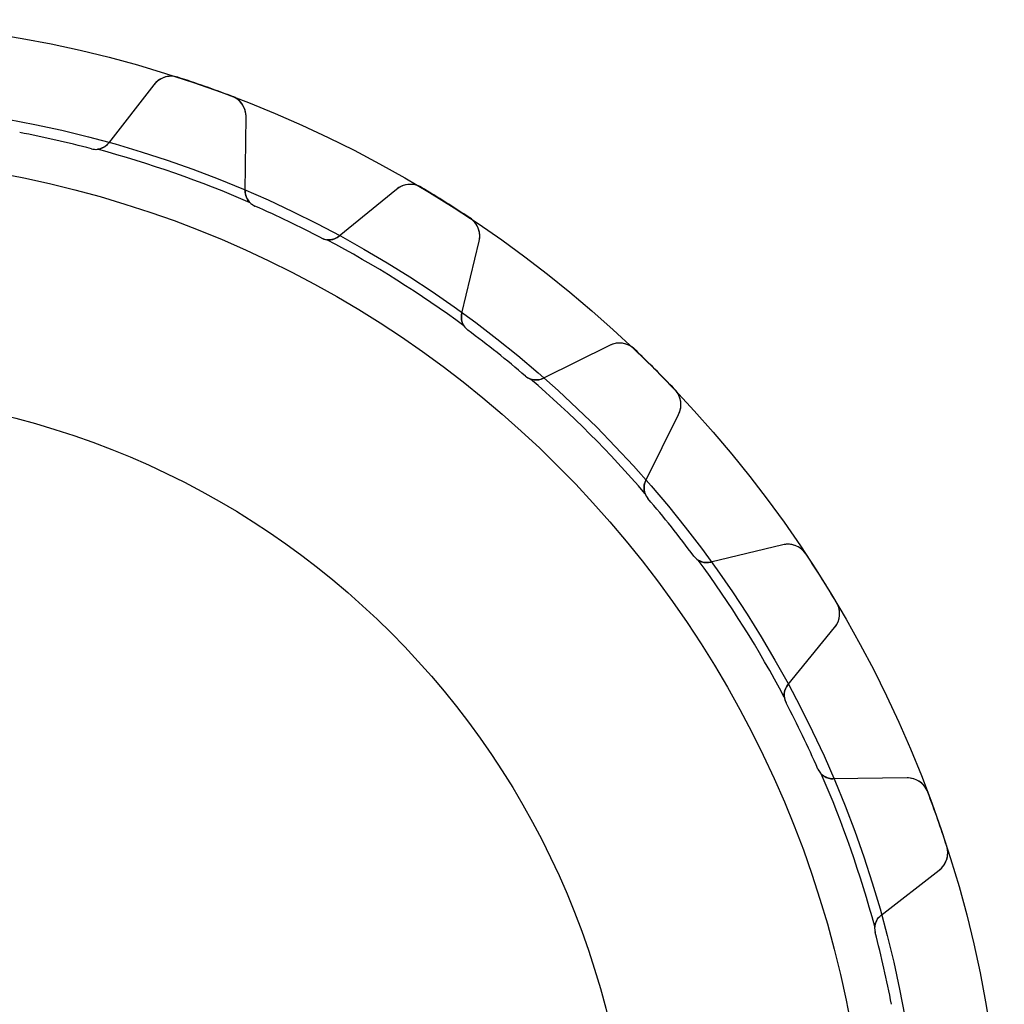
# Model space of a CAD drawing. Units: millimetres. Extents: x -43.6 to 43.6, y -43.6 to 43.6.
# Drawn here: x 7.6 to 43.6, y 7.6 to 43.6 of the extents above; entities that cross this region are included whole.
import ezdxf

# ---------------------------------------------------------------- set-up
doc = ezdxf.new("R2010")
doc.units = ezdxf.units.MM
doc.layers.add('Body027', color=7, linetype='CONTINUOUS')
doc.layers.add('Easydrive', color=7, linetype='CONTINUOUS')

msp = doc.modelspace()

# ---------------------------------------------------------------- linework, layer by layer
at = {"layer": 'Body027'}
for radius in [43.625, 43.625, 43.625, 43.625, 43.625, 43.625, 43.625, 43.625, 40.625, 40.625, 40.625, 40.625, 40.625, 40.625, 40.625, 40.625, 38.625, 38.625, 38.625, 38.625, 38.625, 38.625, 38.625, 38.625]:
    msp.add_circle((0, 0), radius, dxfattribs=at)
at = {"layer": 'Easydrive'}
for p, q in [((13.4207, 41.5198, 3.32619), (13.4207, 41.5198, 26)), ((13.4207, 41.5198, 3.32619), (13.4207, 41.5198, 26)), ((13.4207, 41.5198, -26), (13.4207, 41.5198, -3.32619)), ((13.4207, 41.5198, -26), (13.4207, 41.5198, -3.32619)), ((12.543, 41.2496, 26), (10.8855, 39.1171, 26)), ((12.543, 41.2496, 26), (10.8855, 39.1171, 26)), ((12.543, 41.2496, -26), (10.8855, 39.1171, -26)), ((12.543, 41.2496, -26), (10.8855, 39.1171, -26)), ((12.543, 41.2496, 3.26404), (12.543, 41.2496, 26)), ((12.543, 41.2496, 3.26404), (12.543, 41.2496, 26)), ((12.543, 41.2496, -26), (12.543, 41.2496, -3.26404)), ((12.543, 41.2496, -26), (12.543, 41.2496, -3.26404)), ((15.3945, 40.8292, 3.32619), (15.3945, 40.8292, 26)), ((15.3945, 40.8292, 3.32619), (15.3945, 40.8292, 26)), ((15.3945, 40.8292, -26), (15.3945, 40.8292, -3.32619)), ((15.3945, 40.8292, -26), (15.3945, 40.8292, -3.32619)), ((15.8785, 37.37, 26), (15.9122, 40.0707, 26)), ((15.8785, 37.37, 26), (15.9122, 40.0707, 26)), ((15.8785, 37.37, -26), (15.9122, 40.0707, -26)), ((15.8785, 37.37, -26), (15.9122, 40.0707, -26)), ((15.9122, 40.0707, 3.26404), (15.9122, 40.0707, 26)), ((15.9122, 40.0707, 3.26404), (15.9122, 40.0707, 26)), ((15.9122, 40.0707, -26), (15.9122, 40.0707, -3.26404)), ((15.9122, 40.0707, -26), (15.9122, 40.0707, -3.26404)), ((10.2588, 38.9052, 2.925), (10.2588, 38.9052, 26)), ((10.2588, 38.9052, 2.925), (10.2588, 38.9052, 26)), ((10.2588, 38.9052, -26), (10.2588, 38.9052, -2.925)), ((10.2588, 38.9052, -26), (10.2588, 38.9052, -2.925)), ((10.8855, 39.1171, 2.96422), (10.8855, 39.1171, 26)), ((10.8855, 39.1171, 2.96422), (10.8855, 39.1171, 26)), ((10.8855, 39.1171, -26), (10.8855, 39.1171, -2.96422)), ((10.8855, 39.1171, -26), (10.8855, 39.1171, -2.96422)), ((22.3233, 37.4925, 3.32619), (22.3233, 37.4925, 26)), ((22.3233, 37.4925, 3.32619), (22.3233, 37.4925, 26)), ((22.3233, 37.4925, -26), (22.3233, 37.4925, -3.32619)), ((22.3233, 37.4925, -26), (22.3233, 37.4925, -3.32619)), ((15.8785, 37.37, 2.96422), (15.8785, 37.37, 26)), ((15.8785, 37.37, 2.96422), (15.8785, 37.37, 26)), ((15.8785, 37.37, -26), (15.8785, 37.37, -2.96422)), ((15.8785, 37.37, -26), (15.8785, 37.37, -2.96422)), ((21.4074, 37.4243, 26), (19.317, 35.7141, 26)), ((21.4074, 37.4243, 26), (19.317, 35.7141, 26)), ((21.4074, 37.4243, -26), (19.317, 35.7141, -26)), ((21.4074, 37.4243, -26), (19.317, 35.7141, -26)), ((21.4074, 37.4243, 3.26404), (21.4074, 37.4243, 26)), ((21.4074, 37.4243, 3.26404), (21.4074, 37.4243, 26)), ((21.4074, 37.4243, -26), (21.4074, 37.4243, -3.26404)), ((21.4074, 37.4243, -26), (21.4074, 37.4243, -3.26404)), ((16.2363, 36.8135, 2.925), (16.2363, 36.8135, 26)), ((16.2363, 36.8135, 2.925), (16.2363, 36.8135, 26)), ((16.2363, 36.8135, -26), (16.2363, 36.8135, -2.925)), ((16.2363, 36.8135, -26), (16.2363, 36.8135, -2.925)), ((24.0938, 36.3799, 3.32619), (24.0938, 36.3799, 26)), ((24.0938, 36.3799, 3.32619), (24.0938, 36.3799, 26)), ((24.0938, 36.3799, -26), (24.0938, 36.3799, -3.32619)), ((24.0938, 36.3799, -26), (24.0938, 36.3799, -3.32619)), ((18.6588, 35.6469, 2.925), (18.6588, 35.6469, 26)), ((18.6588, 35.6469, 2.925), (18.6588, 35.6469, 26)), ((18.6588, 35.6469, -26), (18.6588, 35.6469, -2.925)), ((18.6588, 35.6469, -26), (18.6588, 35.6469, -2.925)), ((19.317, 35.7141, 2.96422), (19.317, 35.7141, 26)), ((19.317, 35.7141, 2.96422), (19.317, 35.7141, 26)), ((19.317, 35.7141, -26), (19.317, 35.7141, -2.96422)), ((19.317, 35.7141, -26), (19.317, 35.7141, -2.96422)), ((23.796, 32.8998, 26), (24.4298, 35.5252, 26)), ((23.796, 32.8998, 26), (24.4298, 35.5252, 26)), ((23.796, 32.8998, -26), (24.4298, 35.5252, -26)), ((23.796, 32.8998, -26), (24.4298, 35.5252, -26)), ((24.4298, 35.5252, 3.26404), (24.4298, 35.5252, 26)), ((24.4298, 35.5252, 3.26404), (24.4298, 35.5252, 26)), ((24.4298, 35.5252, -26), (24.4298, 35.5252, -3.26404)), ((24.4298, 35.5252, -26), (24.4298, 35.5252, -3.26404)), ((23.796, 32.8998, 2.96422), (23.796, 32.8998, 26)), ((23.796, 32.8998, 2.96422), (23.796, 32.8998, 26)), ((23.796, 32.8998, -26), (23.796, 32.8998, -2.96422)), ((23.796, 32.8998, -26), (23.796, 32.8998, -2.96422)), ((24.021, 32.2776, 2.925), (24.021, 32.2776, 26)), ((24.021, 32.2776, 2.925), (24.021, 32.2776, 26)), ((24.021, 32.2776, -26), (24.021, 32.2776, -2.925)), ((24.021, 32.2776, -26), (24.021, 32.2776, -2.925)), ((29.1984, 31.7224, 26), (26.7798, 30.5203, 26)), ((29.1984, 31.7224, 26), (26.7798, 30.5203, 26)), ((29.1984, 31.7224, -26), (26.7798, 30.5203, -26)), ((29.1984, 31.7224, -26), (26.7798, 30.5203, -26)), ((29.1984, 31.7224, 3.26404), (29.1984, 31.7224, 26)), ((29.1984, 31.7224, 3.26404), (29.1984, 31.7224, 26)), ((29.1984, 31.7224, -26), (29.1984, 31.7224, -3.26404)), ((29.1984, 31.7224, -26), (29.1984, 31.7224, -3.26404)), ((30.1064, 31.5851, 3.32619), (30.1064, 31.5851, 26)), ((30.1064, 31.5851, 3.32619), (30.1064, 31.5851, 26)), ((30.1064, 31.5851, -26), (30.1064, 31.5851, -3.32619)), ((30.1064, 31.5851, -26), (30.1064, 31.5851, -3.32619)), ((26.1232, 30.6012, 2.925), (26.1232, 30.6012, 26)), ((26.1232, 30.6012, 2.925), (26.1232, 30.6012, 26)), ((26.1232, 30.6012, -26), (26.1232, 30.6012, -2.925)), ((26.1232, 30.6012, -26), (26.1232, 30.6012, -2.925)), ((26.7798, 30.5203, 2.96422), (26.7798, 30.5203, 26)), ((26.7798, 30.5203, 2.96422), (26.7798, 30.5203, 26)), ((26.7798, 30.5203, -26), (26.7798, 30.5203, -2.96422)), ((26.7798, 30.5203, -26), (26.7798, 30.5203, -2.96422)), ((31.5851, 30.1064, 3.32619), (31.5851, 30.1064, 26)), ((31.5851, 30.1064, 3.32619), (31.5851, 30.1064, 26)), ((31.5851, 30.1064, -26), (31.5851, 30.1064, -3.32619)), ((31.5851, 30.1064, -26), (31.5851, 30.1064, -3.32619)), ((30.5203, 26.7798, 26), (31.7224, 29.1984, 26)), ((30.5203, 26.7798, 26), (31.7224, 29.1984, 26)), ((30.5203, 26.7798, -26), (31.7224, 29.1984, -26)), ((30.5203, 26.7798, -26), (31.7224, 29.1984, -26)), ((31.7224, 29.1984, 3.26404), (31.7224, 29.1984, 26)), ((31.7224, 29.1984, 3.26404), (31.7224, 29.1984, 26)), ((31.7224, 29.1984, -26), (31.7224, 29.1984, -3.26404)), ((31.7224, 29.1984, -26), (31.7224, 29.1984, -3.26404)), ((30.5203, 26.7798, 2.96422), (30.5203, 26.7798, 26)), ((30.5203, 26.7798, 2.96422), (30.5203, 26.7798, 26)), ((30.5203, 26.7798, -26), (30.5203, 26.7798, -2.96422)), ((30.5203, 26.7798, -26), (30.5203, 26.7798, -2.96422)), ((30.6012, 26.1232, 2.925), (30.6012, 26.1232, 26)), ((30.6012, 26.1232, 2.925), (30.6012, 26.1232, 26)), ((30.6012, 26.1232, -26), (30.6012, 26.1232, -2.925)), ((30.6012, 26.1232, -26), (30.6012, 26.1232, -2.925)), ((35.5252, 24.4298, 26), (32.8998, 23.796, 26)), ((35.5252, 24.4298, 26), (32.8998, 23.796, 26)), ((35.5252, 24.4298, -26), (32.8998, 23.796, -26)), ((35.5252, 24.4298, -26), (32.8998, 23.796, -26)), ((35.5252, 24.4298, 3.26404), (35.5252, 24.4298, 26)), ((35.5252, 24.4298, 3.26404), (35.5252, 24.4298, 26)), ((35.5252, 24.4298, -26), (35.5252, 24.4298, -3.26404)), ((35.5252, 24.4298, -26), (35.5252, 24.4298, -3.26404)), ((32.2776, 24.021, 2.925), (32.2776, 24.021, 26)), ((32.2776, 24.021, 2.925), (32.2776, 24.021, 26)), ((32.2776, 24.021, -26), (32.2776, 24.021, -2.925)), ((32.2776, 24.021, -26), (32.2776, 24.021, -2.925)), ((32.8998, 23.796, 2.96422), (32.8998, 23.796, 26)), ((32.8998, 23.796, 2.96422), (32.8998, 23.796, 26)), ((32.8998, 23.796, -26), (32.8998, 23.796, -2.96422)), ((32.8998, 23.796, -26), (32.8998, 23.796, -2.96422)), ((36.3799, 24.0938, 3.32619), (36.3799, 24.0938, 26)), ((36.3799, 24.0938, 3.32619), (36.3799, 24.0938, 26)), ((36.3799, 24.0938, -26), (36.3799, 24.0938, -3.32619)), ((36.3799, 24.0938, -26), (36.3799, 24.0938, -3.32619)), ((37.4925, 22.3233, 3.32619), (37.4925, 22.3233, 26)), ((37.4925, 22.3233, 3.32619), (37.4925, 22.3233, 26)), ((37.4925, 22.3233, -26), (37.4925, 22.3233, -3.32619)), ((37.4925, 22.3233, -26), (37.4925, 22.3233, -3.32619)), ((35.7141, 19.317, 26), (37.4243, 21.4074, 26)), ((35.7141, 19.317, 26), (37.4243, 21.4074, 26)), ((35.7141, 19.317, -26), (37.4243, 21.4074, -26)), ((35.7141, 19.317, -26), (37.4243, 21.4074, -26)), ((37.4243, 21.4074, 3.26404), (37.4243, 21.4074, 26)), ((37.4243, 21.4074, 3.26404), (37.4243, 21.4074, 26)), ((37.4243, 21.4074, -26), (37.4243, 21.4074, -3.26404)), ((37.4243, 21.4074, -26), (37.4243, 21.4074, -3.26404)), ((35.7141, 19.317, 2.96422), (35.7141, 19.317, 26)), ((35.7141, 19.317, 2.96422), (35.7141, 19.317, 26)), ((35.7141, 19.317, -26), (35.7141, 19.317, -2.96422)), ((35.7141, 19.317, -26), (35.7141, 19.317, -2.96422)), ((35.6469, 18.6588, 2.925), (35.6469, 18.6588, 26)), ((35.6469, 18.6588, 2.925), (35.6469, 18.6588, 26)), ((35.6469, 18.6588, -26), (35.6469, 18.6588, -2.925)), ((35.6469, 18.6588, -26), (35.6469, 18.6588, -2.925)), ((36.8135, 16.2363, 2.925), (36.8135, 16.2363, 26)), ((36.8135, 16.2363, 2.925), (36.8135, 16.2363, 26)), ((36.8135, 16.2363, -26), (36.8135, 16.2363, -2.925)), ((36.8135, 16.2363, -26), (36.8135, 16.2363, -2.925)), ((40.0707, 15.9122, 26), (37.37, 15.8785, 26)), ((40.0707, 15.9122, 26), (37.37, 15.8785, 26)), ((40.0707, 15.9122, -26), (37.37, 15.8785, -26)), ((40.0707, 15.9122, -26), (37.37, 15.8785, -26)), ((37.37, 15.8785, 2.96422), (37.37, 15.8785, 26)), ((37.37, 15.8785, 2.96422), (37.37, 15.8785, 26)), ((37.37, 15.8785, -26), (37.37, 15.8785, -2.96422)), ((37.37, 15.8785, -26), (37.37, 15.8785, -2.96422)), ((40.0707, 15.9122, 3.26404), (40.0707, 15.9122, 26)), ((40.0707, 15.9122, 3.26404), (40.0707, 15.9122, 26)), ((40.0707, 15.9122, -26), (40.0707, 15.9122, -3.26404)), ((40.0707, 15.9122, -26), (40.0707, 15.9122, -3.26404)), ((40.8292, 15.3945, 3.32619), (40.8292, 15.3945, 26)), ((40.8292, 15.3945, 3.32619), (40.8292, 15.3945, 26)), ((40.8292, 15.3945, -26), (40.8292, 15.3945, -3.32619)), ((40.8292, 15.3945, -26), (40.8292, 15.3945, -3.32619)), ((41.5198, 13.4207, 3.32619), (41.5198, 13.4207, 26)), ((41.5198, 13.4207, 3.32619), (41.5198, 13.4207, 26)), ((41.5198, 13.4207, -26), (41.5198, 13.4207, -3.32619)), ((41.5198, 13.4207, -26), (41.5198, 13.4207, -3.32619)), ((39.1171, 10.8855, 26), (41.2496, 12.543, 26)), ((39.1171, 10.8855, 26), (41.2496, 12.543, 26)), ((39.1171, 10.8855, -26), (41.2496, 12.543, -26)), ((39.1171, 10.8855, -26), (41.2496, 12.543, -26)), ((41.2496, 12.543, 3.26404), (41.2496, 12.543, 26)), ((41.2496, 12.543, 3.26404), (41.2496, 12.543, 26)), ((41.2496, 12.543, -26), (41.2496, 12.543, -3.26404)), ((41.2496, 12.543, -26), (41.2496, 12.543, -3.26404)), ((39.1171, 10.8855, 2.96422), (39.1171, 10.8855, 26)), ((39.1171, 10.8855, 2.96422), (39.1171, 10.8855, 26)), ((39.1171, 10.8855, -26), (39.1171, 10.8855, -2.96422)), ((39.1171, 10.8855, -26), (39.1171, 10.8855, -2.96422)), ((38.9052, 10.2588, 2.925), (38.9052, 10.2588, 26)), ((38.9052, 10.2588, 2.925), (38.9052, 10.2588, 26)), ((38.9052, 10.2588, -26), (38.9052, 10.2588, -2.925)), ((38.9052, 10.2588, -26), (38.9052, 10.2588, -2.925))]:
    msp.add_line(p, q, dxfattribs=at)
for radius in [38.625, 38.625, 38.625, 38.625, 30, 30, 30, 30]:
    msp.add_circle((0, 0), radius, dxfattribs=at)
for centre, radius, start, end in [((13.1747, 40.7586, 26), 0.8, 72.0865, 142.142), ((13.1747, 40.7586, 26), 0.8, 72.0865, 142.142), ((13.1747, 40.7586, -26), 0.8, 72.0865, 142.142), ((13.1747, 40.7586, -26), 0.8, 72.0865, 142.142), ((0, 0, 26), 43.635, 70.7143, 72.0873), ((0, 0, 26), 43.635, 70.7143, 72.0873), ((0, 0, 3.32619), 43.635, 70.7143, 72.0873), ((0, 0, 3.32619), 43.635, 70.7143, 72.0873), ((0, 0, -26), 43.635, 70.7143, 72.0873), ((0, 0, -26), 43.635, 70.7143, 72.0873), ((0, 0, -3.32619), 43.635, 70.7143, 72.0873), ((0, 0, -3.32619), 43.635, 70.7143, 72.0873), ((0, 0, 26), 43.635, 69.3413, 70.7143), ((0, 0, 26), 43.635, 69.3413, 70.7143), ((0, 0, 3.32619), 43.635, 69.3413, 70.7143), ((0, 0, 3.32619), 43.635, 69.3413, 70.7143), ((0, 0, -26), 43.635, 69.3413, 70.7143), ((0, 0, -26), 43.635, 69.3413, 70.7143), ((0, 0, -3.32619), 43.635, 69.3413, 70.7143), ((0, 0, -3.32619), 43.635, 69.3413, 70.7143), ((15.1122, 40.0806, 26), 0.8, -0.71389, 69.342), ((15.1122, 40.0806, 26), 0.8, -0.71389, 69.342), ((15.1122, 40.0806, -26), 0.8, -0.71389, 69.342), ((15.1122, 40.0806, -26), 0.8, -0.71389, 69.342), ((0, 0, 26), 40.235, 77.1429, 79.0576), ((0, 0, 26), 40.235, 77.1429, 79.0576), ((0, 0, 2.925), 40.235, 77.1429, 79.0576), ((0, 0, 2.925), 40.235, 77.1429, 79.0576), ((0, 0, -26), 40.235, 77.1429, 79.0576), ((0, 0, -26), 40.235, 77.1429, 79.0576), ((0, 0, -2.925), 40.235, 77.1429, 79.0576), ((0, 0, -2.925), 40.235, 77.1429, 79.0576), ((0, 0, 26), 40.235, 75.2281, 77.1429), ((0, 0, 26), 40.235, 75.2281, 77.1429), ((0, 0, 2.925), 40.235, 75.2281, 77.1429), ((0, 0, 2.925), 40.235, 75.2281, 77.1429), ((0, 0, -26), 40.235, 75.2281, 77.1429), ((0, 0, -26), 40.235, 75.2281, 77.1429), ((0, 0, -2.925), 40.235, 75.2281, 77.1429), ((0, 0, -2.925), 40.235, 75.2281, 77.1429), ((10.4118, 39.4853, 26), 0.6, -104.772, -37.8571), ((10.4118, 39.4853, 26), 0.6, -104.772, -37.8571), ((10.4118, 39.4853, -26), 0.6, -104.772, -37.8571), ((10.4118, 39.4853, -26), 0.6, -104.772, -37.8571), ((10.4118, 39.4853, 2.925), 0.6, -104.772, -83.8841), ((10.4118, 39.4853, 2.925), 0.6, -104.772, -83.8841), ((10.4118, 39.4853, -2.925), 0.6, -104.772, -83.8841), ((10.4118, 39.4853, -2.925), 0.6, -104.772, -83.8841), ((0, 0, 2.925), 40.275, 66.5048, 74.9237), ((0, 0, 2.925), 40.275, 66.5048, 74.9237), ((0, 0, -2.925), 40.275, 66.5048, 74.9237), ((0, 0, -2.925), 40.275, 66.5048, 74.9237), ((21.914, 36.8051, 26), 0.8, 59.2294, 129.285), ((21.914, 36.8051, 26), 0.8, 59.2294, 129.285), ((21.914, 36.8051, -26), 0.8, 59.2294, 129.285), ((21.914, 36.8051, -26), 0.8, 59.2294, 129.285), ((0, 0, 26), 43.635, 57.8571, 59.2301), ((0, 0, 26), 43.635, 57.8571, 59.2301), ((0, 0, 3.32619), 43.635, 57.8571, 59.2301), ((0, 0, 3.32619), 43.635, 57.8571, 59.2301), ((0, 0, -26), 43.635, 57.8571, 59.2301), ((0, 0, -26), 43.635, 57.8571, 59.2301), ((0, 0, -3.32619), 43.635, 57.8571, 59.2301), ((0, 0, -3.32619), 43.635, 57.8571, 59.2301), ((16.4784, 37.3625, 26), 0.6, 179.286, -113.8), ((16.4784, 37.3625, 26), 0.6, 179.286, -113.8), ((16.4784, 37.3625, -26), 0.6, 179.286, -113.8), ((16.4784, 37.3625, -26), 0.6, 179.286, -113.8), ((16.4784, 37.3625, 2.925), 0.6, -134.687, -113.8), ((16.4784, 37.3625, 2.925), 0.6, -134.687, -113.8), ((16.4784, 37.3625, -2.925), 0.6, -134.687, -113.8), ((16.4784, 37.3625, -2.925), 0.6, -134.687, -113.8), ((0, 0, 26), 40.235, 64.2857, 66.2005), ((0, 0, 26), 40.235, 64.2857, 66.2005), ((0, 0, 2.925), 40.235, 64.2857, 66.2005), ((0, 0, 2.925), 40.235, 64.2857, 66.2005), ((0, 0, -26), 40.235, 64.2857, 66.2005), ((0, 0, -26), 40.235, 64.2857, 66.2005), ((0, 0, -2.925), 40.235, 64.2857, 66.2005), ((0, 0, -2.925), 40.235, 64.2857, 66.2005), ((0, 0, 26), 43.635, 56.4841, 57.8571), ((0, 0, 26), 43.635, 56.4841, 57.8571), ((0, 0, 3.32619), 43.635, 56.4841, 57.8571), ((0, 0, 3.32619), 43.635, 56.4841, 57.8571), ((0, 0, -26), 43.635, 56.4841, 57.8571), ((0, 0, -26), 43.635, 56.4841, 57.8571), ((0, 0, -3.32619), 43.635, 56.4841, 57.8571), ((0, 0, -3.32619), 43.635, 56.4841, 57.8571), ((23.6521, 35.7129, 26), 0.8, -13.571, 56.4849), ((23.6521, 35.7129, 26), 0.8, -13.571, 56.4849), ((23.6521, 35.7129, -26), 0.8, -13.571, 56.4849), ((23.6521, 35.7129, -26), 0.8, -13.571, 56.4849), ((0, 0, 26), 40.235, 62.3709, 64.2857), ((0, 0, 26), 40.235, 62.3709, 64.2857), ((0, 0, 2.925), 40.235, 62.3709, 64.2857), ((0, 0, 2.925), 40.235, 62.3709, 64.2857), ((0, 0, -26), 40.235, 62.3709, 64.2857), ((0, 0, -26), 40.235, 62.3709, 64.2857), ((0, 0, -2.925), 40.235, 62.3709, 64.2857), ((0, 0, -2.925), 40.235, 62.3709, 64.2857), ((18.9371, 36.1785, 26), 0.6, -117.629, -50.7143), ((18.9371, 36.1785, 26), 0.6, -117.629, -50.7143), ((18.9371, 36.1785, -26), 0.6, -117.629, -50.7143), ((18.9371, 36.1785, -26), 0.6, -117.629, -50.7143), ((18.9371, 36.1785, 2.925), 0.6, -117.629, -96.7412), ((18.9371, 36.1785, 2.925), 0.6, -117.629, -96.7412), ((18.9371, 36.1785, -2.925), 0.6, -117.629, -96.7412), ((18.9371, 36.1785, -2.925), 0.6, -117.629, -96.7412), ((0, 0, 2.925), 40.275, 53.6477, 62.0666), ((0, 0, 2.925), 40.275, 53.6477, 62.0666), ((0, 0, -2.925), 40.275, 53.6477, 62.0666), ((0, 0, -2.925), 40.275, 53.6477, 62.0666), ((24.3792, 32.759, 26), 0.6, 166.429, -126.657), ((24.3792, 32.759, 26), 0.6, 166.429, -126.657), ((24.3792, 32.759, -26), 0.6, 166.429, -126.657), ((24.3792, 32.759, -26), 0.6, 166.429, -126.657), ((24.3792, 32.759, 2.925), 0.6, -147.544, -126.657), ((24.3792, 32.759, 2.925), 0.6, -147.544, -126.657), ((24.3792, 32.759, -2.925), 0.6, -147.544, -126.657), ((24.3792, 32.759, -2.925), 0.6, -147.544, -126.657), ((0, 0, 26), 40.235, 51.4286, 53.3434), ((0, 0, 26), 40.235, 51.4286, 53.3434), ((0, 0, 2.925), 40.235, 51.4286, 53.3434), ((0, 0, 2.925), 40.235, 51.4286, 53.3434), ((0, 0, -26), 40.235, 51.4286, 53.3434), ((0, 0, -26), 40.235, 51.4286, 53.3434), ((0, 0, -2.925), 40.235, 51.4286, 53.3434), ((0, 0, -2.925), 40.235, 51.4286, 53.3434), ((29.5545, 31.006, 26), 0.8, 46.3722, 116.428), ((29.5545, 31.006, 26), 0.8, 46.3722, 116.428), ((29.5545, 31.006, -26), 0.8, 46.3722, 116.428), ((29.5545, 31.006, -26), 0.8, 46.3722, 116.428), ((0, 0, 26), 40.235, 49.5138, 51.4286), ((0, 0, 26), 40.235, 49.5138, 51.4286), ((0, 0, 2.925), 40.235, 49.5138, 51.4286), ((0, 0, 2.925), 40.235, 49.5138, 51.4286), ((0, 0, -26), 40.235, 49.5138, 51.4286), ((0, 0, -26), 40.235, 49.5138, 51.4286), ((0, 0, -2.925), 40.235, 49.5138, 51.4286), ((0, 0, -2.925), 40.235, 49.5138, 51.4286), ((0, 0, 26), 43.635, 45, 46.373), ((0, 0, 26), 43.635, 45, 46.373), ((0, 0, 3.32619), 43.635, 45, 46.373), ((0, 0, 3.32619), 43.635, 45, 46.373), ((0, 0, -26), 43.635, 45, 46.373), ((0, 0, -26), 43.635, 45, 46.373), ((0, 0, -3.32619), 43.635, 45, 46.373), ((0, 0, -3.32619), 43.635, 45, 46.373), ((26.5127, 31.0576, 26), 0.6, -130.486, -63.5714), ((26.5127, 31.0576, 2.925), 0.6, -130.486, -109.598), ((26.5127, 31.0576, 26), 0.6, -130.486, -63.5714), ((26.5127, 31.0576, 2.925), 0.6, -130.486, -109.598), ((26.5127, 31.0576, -26), 0.6, -130.486, -63.5714), ((26.5127, 31.0576, -26), 0.6, -130.486, -63.5714), ((26.5127, 31.0576, -2.925), 0.6, -130.486, -109.598), ((26.5127, 31.0576, -2.925), 0.6, -130.486, -109.598), ((0, 0, 26), 43.635, 43.627, 45), ((0, 0, 26), 43.635, 43.627, 45), ((0, 0, 3.32619), 43.635, 43.627, 45), ((0, 0, 3.32619), 43.635, 43.627, 45), ((0, 0, -26), 43.635, 43.627, 45), ((0, 0, -26), 43.635, 43.627, 45), ((0, 0, -3.32619), 43.635, 43.627, 45), ((0, 0, -3.32619), 43.635, 43.627, 45), ((0, 0, 2.925), 40.275, 40.7905, 49.2095), ((0, 0, 2.925), 40.275, 40.7905, 49.2095), ((0, 0, -2.925), 40.275, 40.7905, 49.2095), ((0, 0, -2.925), 40.275, 40.7905, 49.2095), ((31.006, 29.5545, 26), 0.8, -26.4282, 43.6278), ((31.006, 29.5545, 26), 0.8, -26.4282, 43.6278), ((31.006, 29.5545, -26), 0.8, -26.4282, 43.6278), ((31.006, 29.5545, -26), 0.8, -26.4282, 43.6278), ((31.0576, 26.5127, 26), 0.6, 153.571, -139.514), ((31.0576, 26.5127, 26), 0.6, 153.571, -139.514), ((31.0576, 26.5127, -26), 0.6, 153.571, -139.514), ((31.0576, 26.5127, -26), 0.6, 153.571, -139.514), ((31.0576, 26.5127, 2.925), 0.6, -160.402, -139.514), ((31.0576, 26.5127, 2.925), 0.6, -160.402, -139.514), ((31.0576, 26.5127, -2.925), 0.6, -160.402, -139.514), ((31.0576, 26.5127, -2.925), 0.6, -160.402, -139.514), ((0, 0, 26), 40.235, 38.5714, 40.4862), ((0, 0, 26), 40.235, 38.5714, 40.4862), ((0, 0, 2.925), 40.235, 38.5714, 40.4862), ((0, 0, 2.925), 40.235, 38.5714, 40.4862), ((0, 0, -26), 40.235, 38.5714, 40.4862), ((0, 0, -26), 40.235, 38.5714, 40.4862), ((0, 0, -2.925), 40.235, 38.5714, 40.4862), ((0, 0, -2.925), 40.235, 38.5714, 40.4862), ((0, 0, 26), 40.235, 36.6566, 38.5714), ((0, 0, 26), 40.235, 36.6566, 38.5714), ((0, 0, 2.925), 40.235, 36.6566, 38.5714), ((0, 0, 2.925), 40.235, 36.6566, 38.5714), ((0, 0, -26), 40.235, 36.6566, 38.5714), ((0, 0, -26), 40.235, 36.6566, 38.5714), ((0, 0, -2.925), 40.235, 36.6566, 38.5714), ((0, 0, -2.925), 40.235, 36.6566, 38.5714), ((35.7129, 23.6521, 26), 0.8, 33.5151, 103.571), ((35.7129, 23.6521, 26), 0.8, 33.5151, 103.571), ((35.7129, 23.6521, -26), 0.8, 33.5151, 103.571), ((35.7129, 23.6521, -26), 0.8, 33.5151, 103.571), ((32.759, 24.3792, 26), 0.6, -143.343, -76.4286), ((32.759, 24.3792, 2.925), 0.6, -143.343, -122.456), ((32.759, 24.3792, 26), 0.6, -143.343, -76.4286), ((32.759, 24.3792, 2.925), 0.6, -143.343, -122.456), ((32.759, 24.3792, -26), 0.6, -143.343, -76.4286), ((32.759, 24.3792, -26), 0.6, -143.343, -76.4286), ((32.759, 24.3792, -2.925), 0.6, -143.343, -122.456), ((32.759, 24.3792, -2.925), 0.6, -143.343, -122.456), ((0, 0, 2.925), 40.275, 27.9334, 36.3523), ((0, 0, 2.925), 40.275, 27.9334, 36.3523), ((0, 0, -2.925), 40.275, 27.9334, 36.3523), ((0, 0, -2.925), 40.275, 27.9334, 36.3523), ((0, 0, 26), 43.635, 32.1429, 33.5159), ((0, 0, 26), 43.635, 32.1429, 33.5159), ((0, 0, 3.32619), 43.635, 32.1429, 33.5159), ((0, 0, 3.32619), 43.635, 32.1429, 33.5159), ((0, 0, -26), 43.635, 32.1429, 33.5159), ((0, 0, -26), 43.635, 32.1429, 33.5159), ((0, 0, -3.32619), 43.635, 32.1429, 33.5159), ((0, 0, -3.32619), 43.635, 32.1429, 33.5159), ((0, 0, 26), 43.635, 30.7699, 32.1429), ((0, 0, 26), 43.635, 30.7699, 32.1429), ((0, 0, 3.32619), 43.635, 30.7699, 32.1429), ((0, 0, 3.32619), 43.635, 30.7699, 32.1429), ((0, 0, -26), 43.635, 30.7699, 32.1429), ((0, 0, -26), 43.635, 30.7699, 32.1429), ((0, 0, -3.32619), 43.635, 30.7699, 32.1429), ((0, 0, -3.32619), 43.635, 30.7699, 32.1429), ((36.8051, 21.914, 26), 0.8, -39.2853, 30.7706), ((36.8051, 21.914, 26), 0.8, -39.2853, 30.7706), ((36.8051, 21.914, -26), 0.8, -39.2853, 30.7706), ((36.8051, 21.914, -26), 0.8, -39.2853, 30.7706), ((36.1785, 18.9371, 26), 0.6, 140.714, -152.371), ((36.1785, 18.9371, 26), 0.6, 140.714, -152.371), ((36.1785, 18.9371, -26), 0.6, 140.714, -152.371), ((36.1785, 18.9371, -26), 0.6, 140.714, -152.371), ((36.1785, 18.9371, 2.925), 0.6, -173.259, -152.371), ((36.1785, 18.9371, 2.925), 0.6, -173.259, -152.371), ((36.1785, 18.9371, -2.925), 0.6, -173.259, -152.371), ((36.1785, 18.9371, -2.925), 0.6, -173.259, -152.371), ((0, 0, 26), 40.235, 25.7143, 27.6291), ((0, 0, 26), 40.235, 25.7143, 27.6291), ((0, 0, 2.925), 40.235, 25.7143, 27.6291), ((0, 0, 2.925), 40.235, 25.7143, 27.6291), ((0, 0, -26), 40.235, 25.7143, 27.6291), ((0, 0, -26), 40.235, 25.7143, 27.6291), ((0, 0, -2.925), 40.235, 25.7143, 27.6291), ((0, 0, -2.925), 40.235, 25.7143, 27.6291), ((0, 0, 26), 40.235, 23.7995, 25.7143), ((0, 0, 26), 40.235, 23.7995, 25.7143), ((0, 0, 2.925), 40.235, 23.7995, 25.7143), ((0, 0, 2.925), 40.235, 23.7995, 25.7143), ((0, 0, -26), 40.235, 23.7995, 25.7143), ((0, 0, -26), 40.235, 23.7995, 25.7143), ((0, 0, -2.925), 40.235, 23.7995, 25.7143), ((0, 0, -2.925), 40.235, 23.7995, 25.7143), ((37.3625, 16.4784, 26), 0.6, -156.2, -89.2857), ((37.3625, 16.4784, 2.925), 0.6, -156.2, -135.313), ((37.3625, 16.4784, 26), 0.6, -156.2, -89.2857), ((37.3625, 16.4784, 2.925), 0.6, -156.2, -135.313), ((37.3625, 16.4784, -26), 0.6, -156.2, -89.2857), ((37.3625, 16.4784, -26), 0.6, -156.2, -89.2857), ((37.3625, 16.4784, -2.925), 0.6, -156.2, -135.313), ((37.3625, 16.4784, -2.925), 0.6, -156.2, -135.313), ((0, 0, 2.925), 40.275, 15.0763, 23.4952), ((0, 0, 2.925), 40.275, 15.0763, 23.4952), ((0, 0, -2.925), 40.275, 15.0763, 23.4952), ((0, 0, -2.925), 40.275, 15.0763, 23.4952), ((40.0806, 15.1122, 26), 0.8, 20.658, 90.7139), ((40.0806, 15.1122, 26), 0.8, 20.658, 90.7139), ((40.0806, 15.1122, -26), 0.8, 20.658, 90.7139), ((40.0806, 15.1122, -26), 0.8, 20.658, 90.7139), ((0, 0, 26), 43.635, 19.2857, 20.6587), ((0, 0, 26), 43.635, 19.2857, 20.6587), ((0, 0, 3.32619), 43.635, 19.2857, 20.6587), ((0, 0, 3.32619), 43.635, 19.2857, 20.6587), ((0, 0, -26), 43.635, 19.2857, 20.6587), ((0, 0, -26), 43.635, 19.2857, 20.6587), ((0, 0, -3.32619), 43.635, 19.2857, 20.6587), ((0, 0, -3.32619), 43.635, 19.2857, 20.6587), ((0, 0, 26), 43.635, 17.9127, 19.2857), ((0, 0, 26), 43.635, 17.9127, 19.2857), ((0, 0, 3.32619), 43.635, 17.9127, 19.2857), ((0, 0, 3.32619), 43.635, 17.9127, 19.2857), ((0, 0, -26), 43.635, 17.9127, 19.2857), ((0, 0, -26), 43.635, 17.9127, 19.2857), ((0, 0, -3.32619), 43.635, 17.9127, 19.2857), ((0, 0, -3.32619), 43.635, 17.9127, 19.2857), ((40.7586, 13.1747, 26), 0.8, -52.1425, 17.9135), ((40.7586, 13.1747, 26), 0.8, -52.1425, 17.9135), ((40.7586, 13.1747, -26), 0.8, -52.1425, 17.9135), ((40.7586, 13.1747, -26), 0.8, -52.1425, 17.9135), ((39.4853, 10.4118, 26), 0.6, 127.857, -165.228), ((39.4853, 10.4118, 26), 0.6, 127.857, -165.228), ((39.4853, 10.4118, -26), 0.6, 127.857, -165.228), ((39.4853, 10.4118, -26), 0.6, 127.857, -165.228), ((39.4853, 10.4118, 2.925), 0.6, 173.884, -165.228), ((39.4853, 10.4118, 2.925), 0.6, 173.884, -165.228), ((39.4853, 10.4118, -2.925), 0.6, 173.884, -165.228), ((39.4853, 10.4118, -2.925), 0.6, 173.884, -165.228), ((0, 0, 26), 40.235, 12.8571, 14.7719), ((0, 0, 26), 40.235, 12.8571, 14.7719), ((0, 0, 2.925), 40.235, 12.8571, 14.7719), ((0, 0, 2.925), 40.235, 12.8571, 14.7719), ((0, 0, -26), 40.235, 12.8571, 14.7719), ((0, 0, -26), 40.235, 12.8571, 14.7719), ((0, 0, -2.925), 40.235, 12.8571, 14.7719), ((0, 0, -2.925), 40.235, 12.8571, 14.7719), ((0, 0, 26), 40.235, 10.9424, 12.8571), ((0, 0, 26), 40.235, 10.9424, 12.8571), ((0, 0, 2.925), 40.235, 10.9424, 12.8571), ((0, 0, 2.925), 40.235, 10.9424, 12.8571), ((0, 0, -26), 40.235, 10.9424, 12.8571), ((0, 0, -26), 40.235, 10.9424, 12.8571), ((0, 0, -2.925), 40.235, 10.9424, 12.8571), ((0, 0, -2.925), 40.235, 10.9424, 12.8571)]:
    msp.add_arc(centre, radius, start, end, dxfattribs=at)
for points, knots in [([(13.4207, 41.5198, 3.32619), (13.2515, 41.5753, 3.32628), (13.0665, 41.5692, 3.31894), (12.9107, 41.5138, 3.3071), (12.7591, 41.4608, 3.29569), (12.6331, 41.3657, 3.28043), (12.543, 41.2496, 3.26404)], [0, 0, 0, 0, 0.508388, 0.508388, 0.508388, 1, 1, 1, 1]), ([(13.4207, 41.5198, 3.32619), (13.2515, 41.5753, 3.32628), (13.0665, 41.5692, 3.31894), (12.9107, 41.5138, 3.3071), (12.7591, 41.4608, 3.29569), (12.6331, 41.3657, 3.28043), (12.543, 41.2496, 3.26404)], [0, 0, 0, 0, 0.508388, 0.508388, 0.508388, 1, 1, 1, 1]), ([(13.4207, 41.5198, -3.32619), (13.2515, 41.5753, -3.32628), (13.0665, 41.5692, -3.31894), (12.9107, 41.5138, -3.3071), (12.7591, 41.4608, -3.29569), (12.6331, 41.3657, -3.28043), (12.543, 41.2496, -3.26404)], [0, 0, 0, 0, 0.508388, 0.508388, 0.508388, 1, 1, 1, 1]), ([(13.4207, 41.5198, -3.32619), (13.2515, 41.5753, -3.32628), (13.0665, 41.5692, -3.31894), (12.9107, 41.5138, -3.3071), (12.7591, 41.4608, -3.29569), (12.6331, 41.3657, -3.28043), (12.543, 41.2496, -3.26404)], [0, 0, 0, 0, 0.508388, 0.508388, 0.508388, 1, 1, 1, 1]), ([(15.9122, 40.0707, 3.26404), (15.9141, 40.2174, 3.28041), (15.875, 40.3701, 3.29564), (15.7898, 40.5059, 3.30705), (15.7025, 40.6466, 3.31892), (15.5616, 40.7669, 3.32628), (15.3945, 40.8292, 3.32619)], [0, 0, 0, 0, 0.490922, 0.490922, 0.490922, 1, 1, 1, 1]), ([(15.9122, 40.0707, 3.26404), (15.9141, 40.2174, 3.28041), (15.875, 40.3701, 3.29564), (15.7898, 40.5059, 3.30705), (15.7025, 40.6466, 3.31892), (15.5616, 40.7669, 3.32628), (15.3945, 40.8292, 3.32619)], [0, 0, 0, 0, 0.490922, 0.490922, 0.490922, 1, 1, 1, 1]), ([(15.9122, 40.0707, -3.26404), (15.9141, 40.2174, -3.28041), (15.875, 40.3701, -3.29564), (15.7898, 40.5059, -3.30705), (15.7025, 40.6466, -3.31892), (15.5616, 40.7669, -3.32628), (15.3945, 40.8292, -3.32619)], [0, 0, 0, 0, 0.490922, 0.490922, 0.490922, 1, 1, 1, 1]), ([(15.9122, 40.0707, -3.26404), (15.9141, 40.2174, -3.28041), (15.875, 40.3701, -3.29564), (15.7898, 40.5059, -3.30705), (15.7025, 40.6466, -3.31892), (15.5616, 40.7669, -3.32628), (15.3945, 40.8292, -3.32619)], [0, 0, 0, 0, 0.490922, 0.490922, 0.490922, 1, 1, 1, 1]), ([(22.3233, 37.4925, 3.32619), (22.1706, 37.5842, 3.32628), (21.9889, 37.6194, 3.31894), (21.8247, 37.6001, 3.3071), (21.6651, 37.5822, 3.29569), (21.5211, 37.5174, 3.28043), (21.4074, 37.4243, 3.26404)], [0, 0, 0, 0, 0.508388, 0.508388, 0.508388, 1, 1, 1, 1]), ([(22.3233, 37.4925, 3.32619), (22.1706, 37.5842, 3.32628), (21.9889, 37.6194, 3.31894), (21.8247, 37.6001, 3.3071), (21.6651, 37.5822, 3.29569), (21.5211, 37.5174, 3.28043), (21.4074, 37.4243, 3.26404)], [0, 0, 0, 0, 0.508388, 0.508388, 0.508388, 1, 1, 1, 1]), ([(22.3233, 37.4925, -3.32619), (22.1706, 37.5842, -3.32628), (21.9889, 37.6194, -3.31894), (21.8247, 37.6001, -3.3071), (21.6651, 37.5822, -3.29569), (21.5211, 37.5174, -3.28043), (21.4074, 37.4243, -3.26404)], [0, 0, 0, 0, 0.508388, 0.508388, 0.508388, 1, 1, 1, 1]), ([(22.3233, 37.4925, -3.32619), (22.1706, 37.5842, -3.32628), (21.9889, 37.6194, -3.31894), (21.8247, 37.6001, -3.3071), (21.6651, 37.5822, -3.29569), (21.5211, 37.5174, -3.28043), (21.4074, 37.4243, -3.26404)], [0, 0, 0, 0, 0.508388, 0.508388, 0.508388, 1, 1, 1, 1]), ([(24.4298, 35.5252, 3.26404), (24.4643, 35.6679, 3.28041), (24.4602, 35.8254, 3.29564), (24.4074, 35.9768, 3.30705), (24.3536, 36.1334, 3.31892), (24.2429, 36.2821, 3.32628), (24.0938, 36.3799, 3.32619)], [0, 0, 0, 0, 0.490922, 0.490922, 0.490922, 1, 1, 1, 1]), ([(24.4298, 35.5252, 3.26404), (24.4643, 35.6679, 3.28041), (24.4602, 35.8254, 3.29564), (24.4074, 35.9768, 3.30705), (24.3536, 36.1334, 3.31892), (24.2429, 36.2821, 3.32628), (24.0938, 36.3799, 3.32619)], [0, 0, 0, 0, 0.490922, 0.490922, 0.490922, 1, 1, 1, 1]), ([(24.4298, 35.5252, -3.26404), (24.4643, 35.6679, -3.28041), (24.4602, 35.8254, -3.29564), (24.4074, 35.9768, -3.30705), (24.3536, 36.1334, -3.31892), (24.2429, 36.2821, -3.32628), (24.0938, 36.3799, -3.32619)], [0, 0, 0, 0, 0.490922, 0.490922, 0.490922, 1, 1, 1, 1]), ([(24.4298, 35.5252, -3.26404), (24.4643, 35.6679, -3.28041), (24.4602, 35.8254, -3.29564), (24.4074, 35.9768, -3.30705), (24.3536, 36.1334, -3.31892), (24.2429, 36.2821, -3.32628), (24.0938, 36.3799, -3.32619)], [0, 0, 0, 0, 0.490922, 0.490922, 0.490922, 1, 1, 1, 1]), ([(30.1064, 31.5851, 3.32619), (29.978, 31.7085, 3.32628), (29.8087, 31.7832, 3.31894), (29.6443, 31.8009, 3.3071), (29.4847, 31.819, 3.29569), (29.3299, 31.7879, 3.28043), (29.1984, 31.7224, 3.26404)], [0, 0, 0, 0, 0.508388, 0.508388, 0.508388, 1, 1, 1, 1]), ([(30.1064, 31.5851, 3.32619), (29.978, 31.7085, 3.32628), (29.8087, 31.7832, 3.31894), (29.6443, 31.8009, 3.3071), (29.4847, 31.819, 3.29569), (29.3299, 31.7879, 3.28043), (29.1984, 31.7224, 3.26404)], [0, 0, 0, 0, 0.508388, 0.508388, 0.508388, 1, 1, 1, 1]), ([(30.1064, 31.5851, -3.32619), (29.978, 31.7085, -3.32628), (29.8087, 31.7832, -3.31894), (29.6443, 31.8009, -3.3071), (29.4847, 31.819, -3.29569), (29.3299, 31.7879, -3.28043), (29.1984, 31.7224, -3.26404)], [0, 0, 0, 0, 0.508388, 0.508388, 0.508388, 1, 1, 1, 1]), ([(30.1064, 31.5851, -3.32619), (29.978, 31.7085, -3.32628), (29.8087, 31.7832, -3.31894), (29.6443, 31.8009, -3.3071), (29.4847, 31.819, -3.29569), (29.3299, 31.7879, -3.28043), (29.1984, 31.7224, -3.26404)], [0, 0, 0, 0, 0.508388, 0.508388, 0.508388, 1, 1, 1, 1]), ([(31.7224, 29.1984, 3.26404), (31.7878, 29.3298, 3.28041), (31.8189, 29.4843, 3.29564), (31.801, 29.6436, 3.30705), (31.7834, 29.8083, 3.31892), (31.7086, 29.9778, 3.32628), (31.5851, 30.1064, 3.32619)], [0, 0, 0, 0, 0.490922, 0.490922, 0.490922, 1, 1, 1, 1]), ([(31.7224, 29.1984, 3.26404), (31.7878, 29.3298, 3.28041), (31.8189, 29.4843, 3.29564), (31.801, 29.6436, 3.30705), (31.7834, 29.8083, 3.31892), (31.7086, 29.9778, 3.32628), (31.5851, 30.1064, 3.32619)], [0, 0, 0, 0, 0.490922, 0.490922, 0.490922, 1, 1, 1, 1]), ([(31.7224, 29.1984, -3.26404), (31.7878, 29.3298, -3.28041), (31.8189, 29.4843, -3.29564), (31.801, 29.6436, -3.30705), (31.7834, 29.8083, -3.31892), (31.7086, 29.9778, -3.32628), (31.5851, 30.1064, -3.32619)], [0, 0, 0, 0, 0.490922, 0.490922, 0.490922, 1, 1, 1, 1]), ([(31.7224, 29.1984, -3.26404), (31.7878, 29.3298, -3.28041), (31.8189, 29.4843, -3.29564), (31.801, 29.6436, -3.30705), (31.7834, 29.8083, -3.31892), (31.7086, 29.9778, -3.32628), (31.5851, 30.1064, -3.32619)], [0, 0, 0, 0, 0.490922, 0.490922, 0.490922, 1, 1, 1, 1]), ([(36.3799, 24.0938, 3.32619), (36.2822, 24.2427, 3.32628), (36.1338, 24.3533, 3.31894), (35.9774, 24.4071, 3.3071), (35.8259, 24.4602, 3.29569), (35.6681, 24.4644, 3.28043), (35.5252, 24.4298, 3.26404)], [0, 0, 0, 0, 0.508388, 0.508388, 0.508388, 1, 1, 1, 1]), ([(36.3799, 24.0938, 3.32619), (36.2822, 24.2427, 3.32628), (36.1338, 24.3533, 3.31894), (35.9774, 24.4071, 3.3071), (35.8259, 24.4602, 3.29569), (35.6681, 24.4644, 3.28043), (35.5252, 24.4298, 3.26404)], [0, 0, 0, 0, 0.508388, 0.508388, 0.508388, 1, 1, 1, 1]), ([(36.3799, 24.0938, -3.32619), (36.2822, 24.2427, -3.32628), (36.1338, 24.3533, -3.31894), (35.9774, 24.4071, -3.3071), (35.8259, 24.4602, -3.29569), (35.6681, 24.4644, -3.28043), (35.5252, 24.4298, -3.26404)], [0, 0, 0, 0, 0.508388, 0.508388, 0.508388, 1, 1, 1, 1]), ([(36.3799, 24.0938, -3.32619), (36.2822, 24.2427, -3.32628), (36.1338, 24.3533, -3.31894), (35.9774, 24.4071, -3.3071), (35.8259, 24.4602, -3.29569), (35.6681, 24.4644, -3.28043), (35.5252, 24.4298, -3.26404)], [0, 0, 0, 0, 0.508388, 0.508388, 0.508388, 1, 1, 1, 1]), ([(37.4243, 21.4074, 3.26404), (37.5173, 21.521, 3.28041), (37.582, 21.6647, 3.29564), (37.6, 21.824, 3.30705), (37.6195, 21.9884, 3.31892), (37.5843, 22.1704, 3.32628), (37.4925, 22.3233, 3.32619)], [0, 0, 0, 0, 0.490922, 0.490922, 0.490922, 1, 1, 1, 1]), ([(37.4243, 21.4074, 3.26404), (37.5173, 21.521, 3.28041), (37.582, 21.6647, 3.29564), (37.6, 21.824, 3.30705), (37.6195, 21.9884, 3.31892), (37.5843, 22.1704, 3.32628), (37.4925, 22.3233, 3.32619)], [0, 0, 0, 0, 0.490922, 0.490922, 0.490922, 1, 1, 1, 1]), ([(37.4243, 21.4074, -3.26404), (37.5173, 21.521, -3.28041), (37.582, 21.6647, -3.29564), (37.6, 21.824, -3.30705), (37.6195, 21.9884, -3.31892), (37.5843, 22.1704, -3.32628), (37.4925, 22.3233, -3.32619)], [0, 0, 0, 0, 0.490922, 0.490922, 0.490922, 1, 1, 1, 1]), ([(37.4243, 21.4074, -3.26404), (37.5173, 21.521, -3.28041), (37.582, 21.6647, -3.29564), (37.6, 21.824, -3.30705), (37.6195, 21.9884, -3.31892), (37.5843, 22.1704, -3.32628), (37.4925, 22.3233, -3.32619)], [0, 0, 0, 0, 0.490922, 0.490922, 0.490922, 1, 1, 1, 1]), ([(40.8292, 15.3945, 3.32619), (40.767, 15.5614, 3.32628), (40.647, 15.7022, 3.31894), (40.5065, 15.7895, 3.3071), (40.3706, 15.8749, 3.29569), (40.2176, 15.9141, 3.28043), (40.0707, 15.9122, 3.26404)], [0, 0, 0, 0, 0.508388, 0.508388, 0.508388, 1, 1, 1, 1]), ([(40.8292, 15.3945, 3.32619), (40.767, 15.5614, 3.32628), (40.647, 15.7022, 3.31894), (40.5065, 15.7895, 3.3071), (40.3706, 15.8749, 3.29569), (40.2176, 15.9141, 3.28043), (40.0707, 15.9122, 3.26404)], [0, 0, 0, 0, 0.508388, 0.508388, 0.508388, 1, 1, 1, 1]), ([(40.8292, 15.3945, -3.32619), (40.767, 15.5614, -3.32628), (40.647, 15.7022, -3.31894), (40.5065, 15.7895, -3.3071), (40.3706, 15.8749, -3.29569), (40.2176, 15.9141, -3.28043), (40.0707, 15.9122, -3.26404)], [0, 0, 0, 0, 0.508388, 0.508388, 0.508388, 1, 1, 1, 1]), ([(40.8292, 15.3945, -3.32619), (40.767, 15.5614, -3.32628), (40.647, 15.7022, -3.31894), (40.5065, 15.7895, -3.3071), (40.3706, 15.8749, -3.29569), (40.2176, 15.9141, -3.28043), (40.0707, 15.9122, -3.26404)], [0, 0, 0, 0, 0.508388, 0.508388, 0.508388, 1, 1, 1, 1]), ([(41.2496, 12.543, 3.26404), (41.3655, 12.633, 3.28041), (41.4606, 12.7588, 3.29564), (41.5136, 12.91, 3.30705), (41.5692, 13.066, 3.31892), (41.5754, 13.2512, 3.32628), (41.5198, 13.4207, 3.32619)], [0, 0, 0, 0, 0.490922, 0.490922, 0.490922, 1, 1, 1, 1]), ([(41.2496, 12.543, 3.26404), (41.3655, 12.633, 3.28041), (41.4606, 12.7588, 3.29564), (41.5136, 12.91, 3.30705), (41.5692, 13.066, 3.31892), (41.5754, 13.2512, 3.32628), (41.5198, 13.4207, 3.32619)], [0, 0, 0, 0, 0.490922, 0.490922, 0.490922, 1, 1, 1, 1]), ([(41.2496, 12.543, -3.26404), (41.3655, 12.633, -3.28041), (41.4606, 12.7588, -3.29564), (41.5136, 12.91, -3.30705), (41.5692, 13.066, -3.31892), (41.5754, 13.2512, -3.32628), (41.5198, 13.4207, -3.32619)], [0, 0, 0, 0, 0.490922, 0.490922, 0.490922, 1, 1, 1, 1]), ([(41.2496, 12.543, -3.26404), (41.3655, 12.633, -3.28041), (41.4606, 12.7588, -3.29564), (41.5136, 12.91, -3.30705), (41.5692, 13.066, -3.31892), (41.5754, 13.2512, -3.32628), (41.5198, 13.4207, -3.32619)], [0, 0, 0, 0, 0.490922, 0.490922, 0.490922, 1, 1, 1, 1])]:
    msp.add_open_spline(points, degree=3, knots=knots, dxfattribs=at)
for points in [[(10.8855, 39.1171, 2.96422), (10.7919, 38.9956, 2.94725), (10.644, 38.9064, 2.93227), (10.4757, 38.8888, 2.925)], [(10.8855, 39.1171, 2.96422), (10.7919, 38.9956, 2.94725), (10.644, 38.9064, 2.93227), (10.4757, 38.8888, 2.925)], [(10.8855, 39.1171, -2.96422), (10.7919, 38.9956, -2.94725), (10.644, 38.9064, -2.93227), (10.4757, 38.8888, -2.925)], [(10.8855, 39.1171, -2.96422), (10.7919, 38.9956, -2.94725), (10.644, 38.9064, -2.93227), (10.4757, 38.8888, -2.925)], [(16.0565, 36.9359, 2.925), (15.936, 37.0547, 2.93227), (15.8759, 37.2166, 2.94725), (15.8785, 37.37, 2.96422)], [(16.0565, 36.9359, 2.925), (15.936, 37.0547, 2.93227), (15.8759, 37.2166, 2.94725), (15.8785, 37.37, 2.96422)], [(16.0565, 36.9359, -2.925), (15.936, 37.0547, -2.93227), (15.8759, 37.2166, -2.94725), (15.8785, 37.37, -2.96422)], [(16.0565, 36.9359, -2.925), (15.936, 37.0547, -2.93227), (15.8759, 37.2166, -2.94725), (15.8785, 37.37, -2.96422)], [(19.317, 35.7141, 2.96422), (19.1987, 35.6165, 2.94725), (19.0346, 35.5625, 2.93227), (18.8666, 35.5827, 2.925)], [(19.317, 35.7141, 2.96422), (19.1987, 35.6165, 2.94725), (19.0346, 35.5625, 2.93227), (18.8666, 35.5827, 2.925)], [(19.317, 35.7141, -2.96422), (19.1987, 35.6165, -2.94725), (19.0346, 35.5625, -2.93227), (18.8666, 35.5827, -2.925)], [(19.317, 35.7141, -2.96422), (19.1987, 35.6165, -2.94725), (19.0346, 35.5625, -2.93227), (18.8666, 35.5827, -2.925)], [(23.873, 32.437, 2.925), (23.7819, 32.5796, 2.93227), (23.7593, 32.7508, 2.94725), (23.796, 32.8998, 2.96422)], [(23.873, 32.437, 2.925), (23.7819, 32.5796, 2.93227), (23.7593, 32.7508, 2.94725), (23.796, 32.8998, 2.96422)], [(23.873, 32.437, -2.925), (23.7819, 32.5796, -2.93227), (23.7593, 32.7508, -2.94725), (23.796, 32.8998, -2.96422)], [(23.873, 32.437, -2.925), (23.7819, 32.5796, -2.93227), (23.7593, 32.7508, -2.94725), (23.796, 32.8998, -2.96422)], [(26.7798, 30.5203, 2.96422), (26.6427, 30.4514, 2.94725), (26.4708, 30.4352, 2.93227), (26.3115, 30.4923, 2.925)], [(26.7798, 30.5203, 2.96422), (26.6427, 30.4514, 2.94725), (26.4708, 30.4352, 2.93227), (26.3115, 30.4923, 2.925)], [(26.7798, 30.5203, -2.96422), (26.6427, 30.4514, -2.94725), (26.4708, 30.4352, -2.93227), (26.3115, 30.4923, -2.925)], [(26.7798, 30.5203, -2.96422), (26.6427, 30.4514, -2.94725), (26.4708, 30.4352, -2.93227), (26.3115, 30.4923, -2.925)], [(30.4923, 26.3115, 2.925), (30.4352, 26.4708, 2.93227), (30.4514, 26.6427, 2.94725), (30.5203, 26.7798, 2.96422)], [(30.4923, 26.3115, 2.925), (30.4352, 26.4708, 2.93227), (30.4514, 26.6427, 2.94725), (30.5203, 26.7798, 2.96422)], [(30.4923, 26.3115, -2.925), (30.4352, 26.4708, -2.93227), (30.4514, 26.6427, -2.94725), (30.5203, 26.7798, -2.96422)], [(30.4923, 26.3115, -2.925), (30.4352, 26.4708, -2.93227), (30.4514, 26.6427, -2.94725), (30.5203, 26.7798, -2.96422)], [(32.8998, 23.796, 2.96422), (32.7508, 23.7593, 2.94725), (32.5796, 23.7819, 2.93227), (32.437, 23.873, 2.925)], [(32.8998, 23.796, 2.96422), (32.7508, 23.7593, 2.94725), (32.5796, 23.7819, 2.93227), (32.437, 23.873, 2.925)], [(32.8998, 23.796, -2.96422), (32.7508, 23.7593, -2.94725), (32.5796, 23.7819, -2.93227), (32.437, 23.873, -2.925)], [(32.8998, 23.796, -2.96422), (32.7508, 23.7593, -2.94725), (32.5796, 23.7819, -2.93227), (32.437, 23.873, -2.925)], [(35.5827, 18.8666, 2.925), (35.5625, 19.0346, 2.93227), (35.6165, 19.1987, 2.94725), (35.7141, 19.317, 2.96422)], [(35.5827, 18.8666, 2.925), (35.5625, 19.0346, 2.93227), (35.6165, 19.1987, 2.94725), (35.7141, 19.317, 2.96422)], [(35.5827, 18.8666, -2.925), (35.5625, 19.0346, -2.93227), (35.6165, 19.1987, -2.94725), (35.7141, 19.317, -2.96422)], [(35.5827, 18.8666, -2.925), (35.5625, 19.0346, -2.93227), (35.6165, 19.1987, -2.94725), (35.7141, 19.317, -2.96422)], [(37.37, 15.8785, 2.96422), (37.2166, 15.8759, 2.94725), (37.0547, 15.936, 2.93227), (36.9359, 16.0565, 2.925)], [(37.37, 15.8785, 2.96422), (37.2166, 15.8759, 2.94725), (37.0547, 15.936, 2.93227), (36.9359, 16.0565, 2.925)], [(37.37, 15.8785, -2.96422), (37.2166, 15.8759, -2.94725), (37.0547, 15.936, -2.93227), (36.9359, 16.0565, -2.925)], [(37.37, 15.8785, -2.96422), (37.2166, 15.8759, -2.94725), (37.0547, 15.936, -2.93227), (36.9359, 16.0565, -2.925)], [(38.8888, 10.4757, 2.925), (38.9064, 10.644, 2.93227), (38.9956, 10.7919, 2.94725), (39.1171, 10.8855, 2.96422)], [(38.8888, 10.4757, 2.925), (38.9064, 10.644, 2.93227), (38.9956, 10.7919, 2.94725), (39.1171, 10.8855, 2.96422)], [(38.8888, 10.4757, -2.925), (38.9064, 10.644, -2.93227), (38.9956, 10.7919, -2.94725), (39.1171, 10.8855, -2.96422)], [(38.8888, 10.4757, -2.925), (38.9064, 10.644, -2.93227), (38.9956, 10.7919, -2.94725), (39.1171, 10.8855, -2.96422)]]:
    msp.add_open_spline(points, degree=3, dxfattribs=at)

doc.saveas('drawing.dxf')
